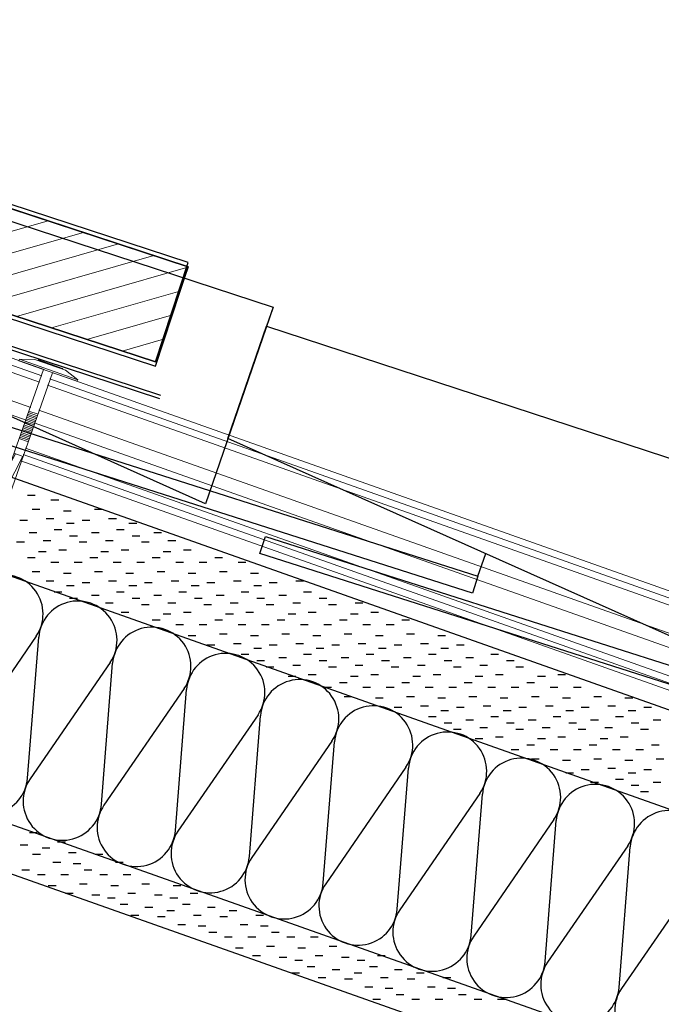
# Model space of a CAD drawing. Extents: x 4.92 to 6.64, y 2.08 to 3.46.
# Drawn here: x 5.94 to 6.13, y 2.68 to 2.97 of the extents above; entities that cross this region are included whole.
import ezdxf

# ---------------------------------------------------------------- set-up
doc = ezdxf.new("R2010")
doc.units = 0
doc.layers.get('0').update_dxf_attribs({"linetype": 'CONTINUOUS', "lineweight": 13})
for name, color, linetype, lineweight in [('CORTE', 13, 'CONTINUOUS', 13), ('HORMIG_N', 8, 'CONTINUOUS', 13), ('LINHA', 7, 'CONTINUOUS', 13), ('REVESTIMENTO', 1, 'CONTINUOUS', 13), ('REVESTIMENTO_NOVO', 1, 'CONTINUOUS', 13), ('TORNILLERIA', 7, 'CONTINUOUS', 13)]:
    doc.layers.add(name, color=color, linetype=linetype, lineweight=lineweight)

# ---------------------------------------------------------------- blocks, each defined once
blk = doc.blocks.new('CLAVO_ESPIRAL')
at = {"layer": 'TORNILLERIA', "linetype": 'Continuous'}
for points in [[(-5, 2), (-9.5, 0.5)], [(-9.5, 0.5), (0, 0.5)], [(-9.5, 0), (-9.5, 0.5)], [(-9.5, 0), (0, 0)], [(0, 2), (-5, 2)], [(-4, 2.19726233), (-4, 2.19726233)], [(-3.95, 2.24726233), (3.95, 2.24726233)], [(-3.638e-12, 2.14726233), (-3.95, 2.14726233)], [(-3.95, 2.14726233), (-1.5, 2)], [(-3.638e-12, 2), (-1.5, 2)], [(-3.638e-12, 2.14726233), (3.95, 2.14726233)], [(-3.638e-12, 2), (1.5, 2)], [(0, 2), (5, 2)], [(9.5, 0.5), (0, 0.5)], [(9.5, 0), (0, 0)], [(1.5, 2), (3.95, 2.14726233)], [(4, 2.19726233), (4, 2.19726233)], [(5, 2), (9.5, 0.5)], [(9.5, 0), (9.5, 0.5)], [(9.5, 0), (9.5, 0.00027715)], [(-1.49999905, -0.03268639), (-1.49999905, -74.43121079)], [(1.50000095, -0.03268639), (1.50000095, -74.43121079)], [(1.50000095, -13.57847312), (-1.49999905, -13.57847312)], [(-1.49999905, -14.07847312), (1.50000095, -14.07847312)], [(-1.49999905, -14.57847312), (1.50000095, -14.57847312)], [(-1.49999905, -15.07847312), (1.50000095, -15.07847312)], [(-1.49999905, -15.57847312), (1.50000095, -15.57847312)], [(-1.49999905, -16.07847312), (1.50000095, -16.07847312)], [(-1.49999905, -16.57847312), (1.50000095, -16.57847312)], [(-1.49999905, -17.07847312), (1.50000095, -17.07847312)], [(-1.49999905, -17.57847312), (1.50000095, -17.57847312)], [(-1.49999905, -18.07847312), (1.50000095, -18.07847312)], [(-1.49999905, -18.57847312), (1.50000095, -18.57847312)], [(-1.49999905, -18.57847312), (1.50000095, -18.57847312)], [(-1.49999905, -19.07847312), (1.50000095, -19.07847312)], [(-1.49999905, -19.57847312), (1.50000095, -19.57847312)], [(-1.49999905, -20.07847312), (1.50000095, -20.07847312)], [(-1.49999905, -20.57847312), (1.50000095, -20.57847312)], [(-1.49999905, -20.57847312), (1.50000095, -20.57847312)], [(-1.49999905, -21.07847312), (1.50000095, -21.07847312)], [(-1.49999905, -21.57847312), (1.50000095, -21.57847312)], [(-1.49999905, -22.07847312), (1.50000095, -22.07847312)], [(-1.49999905, -22.07847312), (1.50000095, -22.07847312)], [(-1.49999905, -22.07847312), (1.50000095, -22.07847312)], [(-1.49999905, -22.07847312), (1.50000095, -22.07847312)], [(-1.49999905, -22.57847312), (1.50000095, -22.57847312)], [(-1.49999905, -31.04224631), (-0.99394875, -27.33121079)], [(-1.49999905, -48.57847312), (1.39735491, -27.33121079)], [(1.50000095, -27.33121079), (-1.49999905, -27.33121079)], [(-1.49999905, -63.38087533), (1.50000095, -41.38087533)], [(-0.91233148, -73.87371538), (1.50000095, -56.18327754)], [(9.53579729e-07, -77.83542406), (-1.49999905, -74.83542406)], [(9.535833669e-07, -74.43121079), (9.535833669e-07, -77.83542406)], [(9.535833669e-07, -77.83542406), (1.50000095, -74.83542406)]]:
    blk.add_lwpolyline(points, dxfattribs=at)
for points in [[(-3.95, 2.24726233, 0.41421356), (-4, 2.19726233)], [(-4, 2.19726233, 0.41421356), (-3.95, 2.14726233)], [(4, 2.19726233, 0.41421356), (3.95, 2.24726233)], [(3.95, 2.14726233, 0.41421356), (4, 2.19726233)], [(9.535833669e-07, -74.43121079, 1), (-1.49999905, -74.83542406)], [(1.50000095, -74.83542406, 0.99999999), (9.535833669e-07, -74.43121079)]]:
    blk.add_lwpolyline(points, format="xyb", dxfattribs=at)

msp = doc.modelspace()

# ---------------------------------------------------------------- hatches: boundary and pattern name
at = {"linetype": 'Continuous'}
h = msp.add_hatch(dxfattribs=at)
h.set_pattern_fill('ANSI31', color=9, scale=0.0002482635, angle=-29, style=0, pattern_type=2)
h.set_pattern_definition([(16, (0, 0), (0.00167587524, -0.00584447144), [])])
h.paths.add_polyline_path([(5.8858846665, 2.93456838022), (5.98986736072, 2.900501069), (5.9803428435, 2.87263099652), (5.891441377620001, 2.90175732354)])

# ---------------------------------------------------------------- linework, layer by layer
at = {"color": 7, "linetype": 'Continuous', "lineweight": -3, "elevation": 95}
for points in [[(5.88179671238, 2.95870677518), (5.88179671238, 2.95870677518), (5.891441377620001, 2.90175732354), (5.9803428435, 2.87263099652), (5.98986736072, 2.90170241316), (5.88566926122, 2.935840296459999), (5.88179671238, 2.95870677518, 0.22149136), (5.851999999999999, 2.97272287568)], [(5.88179671238, 2.95750543102), (5.88179671238, 2.95750543102), (5.891441377620001, 2.90055597938), (5.9803428435, 2.87142965236), (5.98986736072, 2.900501069), (5.88566926122, 2.9346389523), (5.88179671238, 2.95750543102, 0.22149136), (5.851999999999999, 2.97152153152)]]:
    msp.add_lwpolyline(points, format="xyb", dxfattribs=at)
at = {"color": 7, "linetype": 'Continuous', "lineweight": -3}
msp.add_3dface([(5.8858846665, 2.93456838022, 95), (5.98986736072, 2.900501069, 95), (5.9803428435, 2.87263099652, 95), (5.891441377620001, 2.90175732354, 95)], dxfattribs=at)
at = {"layer": 'CORTE', "color": 14, "linetype": 'Continuous', "lineweight": -3}
for p, q in [((5.86316235066, 2.93835850022), (6.01470392322, 2.88870971992)), ((5.9949696287, 2.8312014266), (5.851999999999999, 2.89511319454)), ((6.01470392322, 2.88870971992), (5.9949696287, 2.8312014266)), ((6.0015083514, 2.85029194944), (6.01276065414, 2.88312215128)), ((6.01276065414, 2.88312215128), (6.25113296998, 2.80503228314)), ((5.854609259739999, 2.88019135036), (6.0745819771, 2.80996979072)), ((6.07299275516, 2.80499234172), (5.85313519414, 2.8752002168)), ((6.23139867546, 2.74752398982), (6.0015083514, 2.85029194944)), ((6.01077486154, 2.8166682221), (6.01249318658, 2.82160258974)), ((6.01249318658, 2.82160258974), (6.31101102348, 2.72629235394)), ((6.309421801539999, 2.72131490494), (6.01077486154, 2.8166682221)), ((6.0745819771, 2.80996979072), (6.07685977842, 2.81660757942)), ((6.0745819771, 2.80996979072), (6.07299275516, 2.80499234172))]:
    msp.add_line(p, q, dxfattribs=at)
at = {"layer": 'CORTE', "color": 16, "linetype": 'Continuous', "lineweight": -3}
msp.add_line((6.01470392322, 2.88870971992, 95), (6.01276065414, 2.88312215128, 95), dxfattribs=at)
at = {"layer": 'LINHA', "color": 30, "linetype": 'Continuous', "lineweight": -3}
for p, q in [((5.94544080338, 2.7924422417, 95), (5.92203289116, 2.75837643832, 95)), ((5.9429108789, 2.75097759968, 95), (5.94617730266, 2.79218123756, 95)), ((5.9670552904, 2.78478239892, 95), (5.943647378180001, 2.75071659554, 95)), ((5.964525365919999, 2.7433177569, 95), (5.967791789680001, 2.78452139478, 95)), ((5.988669777419999, 2.77712255614, 95), (5.9652618652, 2.74305675276, 95)), ((5.98613985294, 2.73565791412, 95), (5.9894062767, 2.776861552, 95)), ((6.01028426444, 2.76946271336, 95), (5.986876352219999, 2.73539690998, 95)), ((6.00775433996, 2.72799807134, 95), (6.011020763719999, 2.76920170922, 95)), ((6.03189875146, 2.7618028702, 95), (6.00849083924, 2.7277370672, 95)), ((6.029368826979999, 2.72033822818, 95), (6.03263525074, 2.76154186644, 95)), ((6.053513238479999, 2.75414302742, 95), (6.030105326259999, 2.72007722442, 95)), ((6.050983314, 2.7126783854, 95), (6.054249737759999, 2.75388202366, 95)), ((6.0751277255, 2.74648318464, 95), (6.05171981328, 2.71241738164, 95)), ((6.07259780102, 2.70501854262, 95), (6.075864224779999, 2.7462221805, 95)), ((6.096742212900001, 2.73882334186, 95), (6.0733343003, 2.70475753848, 95)), ((6.09421228842, 2.69735869984, 95), (6.097478711799999, 2.73856233772, 95)), ((6.11835669992, 2.73116349908, 95), (6.09494878732, 2.6970976957, 95)), ((6.11582677544, 2.68969885706, 95), (6.11909319882, 2.73090249494, 95)), ((6.13997118694, 2.7235036563, 95), (6.11656327434, 2.68943785292, 95))]:
    msp.add_line(p, q, dxfattribs=at)
at = {"layer": 'LINHA', "color": 30, "linetype": 'Continuous', "lineweight": -3, "elevation": 95}
for points in [[(5.98162858262, 2.86186796354), (5.879768239736048, 2.895322269507665), (5.879768239736048, 2.895322269507665)], [(5.9818653439, 2.86284857558), (5.880418338994844, 2.896167127912779), (5.880418338994844, 2.896167127912779)]]:
    msp.add_lwpolyline(points, dxfattribs=at)
at = {"layer": 'LINHA', "linetype": 'Continuous'}
for points in [[(6.634582883579999, 2.592444119391709), (5.93917099224, 2.83860762052)], [(6.634582883579999, 2.476349815111238), (5.851999999999999, 2.75337030502)]]:
    msp.add_lwpolyline(points, dxfattribs=at)
at = {"layer": 'LINHA', "color": 30, "linetype": 'Continuous', "lineweight": -3}
for centre, radius, start, end in [((5.935993068330725, 2.798938787773701, 95), 0.0114658104139666, 325.4864193953239, 175.4864887991074), ((5.957607555350725, 2.791278944993701, 95), 0.0114658104139666, 325.4864193953239, 175.4864887991074), ((5.979222042370725, 2.783619102213701, 95), 0.0114658104139657, 325.4864193953196, 175.486488799107), ((6.000836529390725, 2.775959259433701, 95), 0.0114658104139666, 325.4864193953221, 175.4864887991074), ((6.022451016461635, 2.768299416463702, 95), 0.011465810479671, 325.48641846884, 175.4864878726232), ((6.044065503481635, 2.760639573683701, 95), 0.0114658104796701, 325.4864184688375, 175.4864878726229), ((6.065679990501635, 2.752979730903701, 95), 0.011465810479671, 325.48641846884, 175.4864878726232), ((5.931480626209275, 2.751879892246299, 95), 0.0114658104139668, 145.4864193953239, 355.4864887991073), ((6.087294477660724, 2.745319887984612, 95), 0.011465810599371, 325.4864197236567, 175.4864891274409), ((5.953095113229275, 2.744220049466298, 95), 0.0114658104139661, 145.4864193953214, 355.486488799107), ((6.108908964680724, 2.737660045204612, 95), 0.011465810599371, 325.4864197236543, 175.4864891274409), ((5.974709600249275, 2.736560206686298, 95), 0.0114658104139671, 145.4864193953221, 355.4864887991096), ((6.130523451700724, 2.730000202424612, 95), 0.0114658105993702, 325.4864197236543, 175.4864891274384), ((5.996324087269275, 2.728900363906298, 95), 0.0114658104139671, 145.4864193953221, 355.4864887991096), ((6.017938574238364, 2.721240520936298, 95), 0.0114658104796709, 145.4864184688357, 355.4864878726229), ((6.039553061258364, 2.713580678156299, 95), 0.0114658104796714, 145.48641846884, 355.4864878726232), ((6.061167548278365, 2.705920835376299, 95), 0.0114658104796714, 145.48641846884, 355.4864878726229), ((6.082782035539275, 2.698260992355388, 95), 0.0114658105993712, 145.486419723656, 355.4864891274383), ((6.104396522559274, 2.690601149575388, 95), 0.0114658105993707, 145.4864197236517, 355.4864891274387), ((6.126011009579275, 2.682941306795388, 95), 0.0114658105993717, 145.4864197236524, 355.4864891274409)]:
    msp.add_arc(centre, radius, start, end, dxfattribs=at)
at = {"layer": 'REVESTIMENTO', "linetype": 'Continuous'}
for points in [[(5.94775052128, 2.87039891072), (5.861129832500001, 2.90106110122)], [(5.94644966956, 2.8667131638), (5.85982557066, 2.89737656156)], [(5.94710009542, 2.86855603726), (5.86047770158, 2.89921883158)], [(5.94384796612, 2.85934167072), (5.85721704736, 2.89000748262)], [(5.942547114019999, 2.8556559238), (5.85591278514, 2.88632294258)], [(6.634582883579999, 2.625199298155048), (5.94944772136, 2.86772501944)], [(6.634582883579999, 2.627272410477664), (5.950098147219999, 2.86956789252)], [(6.634582883579999, 2.623126185452433), (5.9487972955, 2.86588214598)], [(6.634582883579999, 2.614833735394503), (5.94619559168, 2.85851065252)], [(6.634582883579999, 2.610687509857419), (5.94489473996, 2.8548249056)], [(6.634582883579999, 2.602395059946276), (5.9422930369, 2.8474534129)], [(6.634582883579999, 2.600321947489148), (5.94164261066, 2.84561053982)], [(6.634582883579999, 2.598248834406532), (5.9409921848, 2.84376766598)]]:
    msp.add_lwpolyline(points, dxfattribs=at)
at = {"layer": 'REVESTIMENTO_NOVO', "color": 3, "linetype": 'Continuous', "lineweight": -2}
for p, q in [((5.94517387617996, 2.83358397416), (5.942909831619961, 2.83358397416)), ((5.95201576933996, 2.8322162869), (5.949751724779961, 2.8322162869)), ((5.94654225465996, 2.82948022078), (5.94427821009996, 2.82948022078)), ((5.95566201449996, 2.82902409424), (5.95339796993996, 2.82902409424)), ((5.964784538839961, 2.82948022078), (5.96252049427996, 2.82948022078)), ((5.94289600949996, 2.82628802812), (5.940631964939961, 2.82628802812)), ((5.95064739085996, 2.82674415428), (5.94838334591996, 2.82674415428)), ((5.95657426719996, 2.8253757758), (5.954310222259959, 2.8253757758)), ((5.96113829367996, 2.82628802812), (5.95887424873996, 2.82628802812)), ((5.96888967465996, 2.82674415428), (5.96662563009996, 2.82674415428)), ((5.97481655099996, 2.8253757758), (5.97255250643996, 2.8253757758)), ((5.94563000233996, 2.8226404009), (5.94336595777996, 2.8226404009)), ((5.95292802165996, 2.823551962), (5.950663977099961, 2.823551962)), ((5.95748651951996, 2.821728148200001), (5.95522247495996, 2.821728148200001)), ((5.96387228651996, 2.8226404009), (5.96160824157996, 2.8226404009)), ((5.971170305839961, 2.823551962), (5.968906260899961, 2.823551962)), ((5.97572880331996, 2.821728148200001), (5.973464758759961, 2.821728148200001)), ((5.98211180581996, 2.8226404009), (5.97984776125996, 2.8226404009)), ((5.941983757179961, 2.81990433478), (5.93971971261996, 2.81990433478)), ((5.94973513815996, 2.82035976972), (5.947471093599959, 2.82035976972)), ((5.960226040979959, 2.81990433478), (5.95796199641996, 2.81990433478)), ((5.967977422339961, 2.82035976972), (5.96571337777996, 2.82035976972)), ((5.978465560659961, 2.81990433478), (5.97620151609996, 2.81990433478)), ((5.98621694201996, 2.82035976972), (5.983952897079961, 2.82035976972)), ((5.94836675967996, 2.81716826828), (5.94610271511996, 2.81716826828)), ((5.95429363601996, 2.81762439482), (5.952029591459961, 2.81762439482)), ((5.96660904347996, 2.81716826828), (5.964344998919961, 2.81716826828)), ((5.97253591981996, 2.81762439482), (5.970271875259961, 2.81762439482)), ((5.98484856315996, 2.81716826828), (5.98258451859996, 2.81716826828)), ((5.99077543949996, 2.81762439482), (5.988511394939961, 2.81762439482)), ((5.94517387617996, 2.81534376364), (5.942909831619961, 2.81534376364)), ((5.95201576933996, 2.813976076), (5.949751724779961, 2.813976076)), ((5.95885766249996, 2.813976076), (5.95659361793996, 2.813976076)), ((5.96341615997996, 2.81534376364), (5.961152115419961, 2.81534376364)), ((5.97025805313996, 2.813976076), (5.967994008579961, 2.813976076)), ((5.977097182179961, 2.813976076), (5.974833137239961, 2.813976076)), ((5.98165567965996, 2.81534376364), (5.979391635099961, 2.81534376364)), ((5.98849757281996, 2.813976076), (5.986233528259961, 2.813976076)), ((5.99533670147996, 2.813976076), (5.993072656919961, 2.813976076)), ((5.99989519933996, 2.81534376364), (5.997631154779961, 2.81534376364)), ((6.00673709249996, 2.813976076), (6.00447304793996, 2.813976076)), ((5.94654225465996, 2.81124000988), (5.94427821009996, 2.81124000988)), ((5.95566201449996, 2.81078388372), (5.95339796993996, 2.81078388372)), ((5.964784538839961, 2.81124000988), (5.96252049427996, 2.81124000988)), ((5.973904298679961, 2.81078388372), (5.97164025411996, 2.81078388372)), ((5.983024058519961, 2.81124000988), (5.98076001357996, 2.81124000988)), ((5.992143817979961, 2.81078388372), (5.98987977341996, 2.81078388372)), ((6.001263577819961, 2.81124000988), (5.99899953325996, 2.81124000988)), ((6.01038333765996, 2.81078388372), (6.00811929309996, 2.81078388372)), ((5.95064739085996, 2.80850394376), (5.94838334591996, 2.80850394376)), ((5.95657426719996, 2.80713556528), (5.954310222259959, 2.80713556528)), ((5.96113829367996, 2.8080478176), (5.95887424873996, 2.8080478176)), ((5.96888967465996, 2.80850394376), (5.96662563009996, 2.80850394376)), ((5.97481655099996, 2.80713556528), (5.97255250643996, 2.80713556528)), ((5.97937781297996, 2.8080478176), (5.977113768419961, 2.8080478176)), ((5.98712919433996, 2.80850394376), (5.98486514977996, 2.80850394376)), ((5.99305607067996, 2.80713556528), (5.99079202611996, 2.80713556528)), ((5.99761733265996, 2.8080478176), (5.99535328809996, 2.8080478176)), ((6.005368714019961, 2.80850394376), (6.003104669079961, 2.80850394376)), ((6.01129558997996, 2.80713556528), (6.009031545419961, 2.80713556528)), ((6.015856852339961, 2.8080478176), (6.01359280777996, 2.8080478176)), ((6.023608233319961, 2.80850394376), (6.021344188759961, 2.80850394376)), ((5.95292802165996, 2.80531175148), (5.950663977099961, 2.80531175148)), ((5.96387228651996, 2.80440019), (5.96160824157996, 2.80440019)), ((5.971170305839961, 2.80531175148), (5.968906260899961, 2.80531175148)), ((5.98211180581996, 2.80440019), (5.97984776125996, 2.80440019)), ((5.98940982513996, 2.80531175148), (5.987145780579961, 2.80531175148)), ((6.000351325499961, 2.80440019), (5.99808728093996, 2.80440019)), ((6.007649344819961, 2.80531175148), (6.00538530025996, 2.80531175148)), ((6.018590845179961, 2.80440019), (6.01632680061996, 2.80440019)), ((6.025888864499961, 2.80531175148), (6.02362481993996, 2.80531175148)), ((5.95748651951996, 2.80348793768), (5.95522247495996, 2.80348793768)), ((5.967977422339961, 2.8021195592), (5.96571337777996, 2.8021195592)), ((5.97572880331996, 2.80348793768), (5.973464758759961, 2.80348793768)), ((5.978465560659961, 2.80166412388), (5.97620151609996, 2.80166412388)), ((5.98621694201996, 2.8021195592), (5.983952897079961, 2.8021195592)), ((5.99396832299996, 2.80348793768), (5.99170427843996, 2.80348793768)), ((5.996705080339961, 2.80166412388), (5.99444103577996, 2.80166412388)), ((6.00445646131996, 2.8021195592), (6.002192416759961, 2.8021195592)), ((6.012207842679961, 2.80348793768), (6.00994379811996, 2.80348793768)), ((6.014944600019961, 2.80166412388), (6.01268055507996, 2.80166412388)), ((6.022695980999961, 2.8021195592), (6.020431936439961, 2.8021195592)), ((6.030447361979961, 2.80348793768), (6.02818331741996, 2.80348793768)), ((6.03318411931996, 2.80166412388), (6.030920074759961, 2.80166412388)), ((6.04093550067996, 2.8021195592), (6.03867145611996, 2.8021195592)), ((5.97253591981996, 2.79938418392), (5.970271875259961, 2.79938418392)), ((5.98484856315996, 2.79892805776), (5.98258451859996, 2.79892805776)), ((5.99077543949996, 2.79938418392), (5.988511394939961, 2.79938418392)), ((6.003088082839961, 2.79892805776), (6.00082403827996, 2.79892805776)), ((6.00901495917996, 2.79938418392), (6.00675091461996, 2.79938418392)), ((6.02132760251996, 2.79892805776), (6.01906355757996, 2.79892805776)), ((6.02725447885996, 2.79938418392), (6.02499043391996, 2.79938418392)), ((6.039567121819961, 2.79892805776), (6.037303077259962, 2.79892805776)), ((6.04549399815996, 2.79938418392), (6.04322995359996, 2.79938418392)), ((5.98165567965996, 2.79710355312), (5.979391635099961, 2.79710355312)), ((5.98849757281996, 2.79573586548), (5.986233528259961, 2.79573586548)), ((5.99533670147996, 2.79573586548), (5.993072656919961, 2.79573586548)), ((5.99989519933996, 2.79710355312), (5.997631154779961, 2.79710355312)), ((6.00673709249996, 2.79573586548), (6.00447304793996, 2.79573586548)), ((6.01357622115996, 2.79573586548), (6.011312176599961, 2.79573586548)), ((6.01813471901996, 2.79710355312), (6.01587067407996, 2.79710355312)), ((6.024976612179961, 2.79573586548), (6.022712567239961, 2.79573586548)), ((6.03181574083996, 2.79573586548), (6.02955169627996, 2.79573586548)), ((6.036374238319961, 2.79710355312), (6.034110193759961, 2.79710355312)), ((6.04321613147996, 2.79573586548), (6.040952086919961, 2.79573586548)), ((6.05005802463996, 2.79573586548), (6.047793980079961, 2.79573586548)), ((6.05461652249996, 2.79710355312), (6.05235247793996, 2.79710355312)), ((6.001263577819961, 2.79299979936), (5.99899953325996, 2.79299979936)), ((6.01950309749996, 2.79299979936), (6.017239052939961, 2.79299979936)), ((6.037742617179961, 2.79299979936), (6.035478572619961, 2.79299979936)), ((6.05598490097996, 2.79299979936), (6.053720856419961, 2.79299979936)), ((5.992143817979961, 2.7925436732), (5.98987977341996, 2.7925436732)), ((6.005368714019961, 2.79026373324), (6.003104669079961, 2.79026373324)), ((6.01038333765996, 2.7925436732), (6.00811929309996, 2.7925436732)), ((6.023608233319961, 2.79026373324), (6.021344188759961, 2.79026373324)), ((6.02862285733996, 2.7925436732), (6.026358812779961, 2.7925436732)), ((6.041847752999961, 2.79026373324), (6.039583708439961, 2.79026373324)), ((6.046862377019961, 2.7925436732), (6.044598332079961, 2.7925436732)), ((6.06009003679996, 2.79026373324), (6.057825992239962, 2.79026373324)), ((6.06510466081996, 2.7925436732), (6.062840616259961, 2.7925436732)), ((5.99761733265996, 2.7898076067), (5.99535328809996, 2.7898076067)), ((6.007649344819961, 2.78707154058), (6.00538530025996, 2.78707154058)), ((6.01129558997996, 2.78889535438), (6.009031545419961, 2.78889535438)), ((6.015856852339961, 2.7898076067), (6.01359280777996, 2.7898076067)), ((6.025888864499961, 2.78707154058), (6.02362481993996, 2.78707154058)), ((6.02953510965996, 2.78889535438), (6.027271065099961, 2.78889535438)), ((6.034096372019961, 2.7898076067), (6.031832327079961, 2.7898076067)), ((6.04412838417996, 2.78707154058), (6.04186433923996, 2.78707154058)), ((6.04777462933996, 2.78889535438), (6.045510584779961, 2.78889535438)), ((6.052338655819962, 2.7898076067), (6.05007461125996, 2.7898076067)), ((6.062370667979961, 2.78707154058), (6.060106623419961, 2.78707154058)), ((6.06601691313996, 2.78889535438), (6.063752868579961, 2.78889535438)), ((6.070578175499961, 2.7898076067), (6.06831413093996, 2.7898076067)), ((6.080610187659961, 2.78707154058), (6.078346143099961, 2.78707154058)), ((6.012207842679961, 2.78524772716), (6.00994379811996, 2.78524772716)), ((6.018590845179961, 2.78615997948), (6.01632680061996, 2.78615997948)), ((6.030447361979961, 2.78524772716), (6.02818331741996, 2.78524772716)), ((6.036830364859961, 2.78615997948), (6.034566319919961, 2.78615997948)), ((6.048686881659961, 2.78524772716), (6.046422837099962, 2.78524772716)), ((6.055072648659961, 2.78615997948), (6.052808604099961, 2.78615997948)), ((6.06692916583996, 2.78524772716), (6.064665121279961, 2.78524772716)), ((6.073312168339961, 2.78615997948), (6.071048123779962, 2.78615997948)), ((6.085168685139961, 2.78524772716), (6.082904640579962, 2.78524772716)), ((6.014944600019961, 2.78342391336), (6.01268055507996, 2.78342391336)), ((6.022695980999961, 2.7838793483), (6.020431936439961, 2.7838793483)), ((6.03318411931996, 2.78342391336), (6.030920074759961, 2.78342391336)), ((6.04093550067996, 2.7838793483), (6.03867145611996, 2.7838793483)), ((6.051426403499961, 2.78342391336), (6.049162358939961, 2.78342391336)), ((6.05917778447996, 2.7838793483), (6.056913739919961, 2.7838793483)), ((6.069665922799961, 2.78342391336), (6.067401878239961, 2.78342391336)), ((6.077417304159962, 2.7838793483), (6.07515325959996, 2.7838793483)), ((6.087905442479961, 2.78342391336), (6.085641397919961, 2.78342391336)), ((6.02132760251996, 2.78068784724), (6.01906355757996, 2.78068784724)), ((6.02725447885996, 2.7811439734), (6.02499043391996, 2.7811439734)), ((6.036374238319961, 2.77886334222), (6.034110193759961, 2.77886334222)), ((6.039567121819961, 2.78068784724), (6.037303077259962, 2.78068784724)), ((6.04549399815996, 2.7811439734), (6.04322995359996, 2.7811439734)), ((6.05461652249996, 2.77886334222), (6.05235247793996, 2.77886334222)), ((6.057809405999961, 2.78068784724), (6.055545361439961, 2.78068784724)), ((6.063736282339962, 2.7811439734), (6.06147223777996, 2.7811439734)), ((6.072856042179962, 2.77886334222), (6.070591997239961, 2.77886334222)), ((6.076048925679961, 2.78068784724), (6.073784880739962, 2.78068784724)), ((6.081975802019961, 2.7811439734), (6.079711757079961, 2.7811439734)), ((6.091095561479961, 2.77886334222), (6.088831516919961, 2.77886334222)), ((6.094288444979961, 2.78068784724), (6.092024400419962, 2.78068784724)), ((6.100215321319961, 2.7811439734), (6.097951276759961, 2.7811439734)), ((6.03181574083996, 2.77749565458), (6.02955169627996, 2.77749565458)), ((6.04321613147996, 2.77749565458), (6.040952086919961, 2.77749565458)), ((6.05005802463996, 2.77749565458), (6.047793980079961, 2.77749565458)), ((6.061458415659962, 2.77749565458), (6.05919437109996, 2.77749565458)), ((6.06829754431996, 2.77749565458), (6.066033499759961, 2.77749565458)), ((6.079697935339961, 2.77749565458), (6.077433890399961, 2.77749565458)), ((6.086537063999962, 2.77749565458), (6.08427301943996, 2.77749565458)), ((6.097937454639961, 2.77749565458), (6.095673410079961, 2.77749565458)), ((6.104776583679961, 2.77749565458), (6.102512538739961, 2.77749565458)), ((6.037742617179961, 2.77475958846), (6.035478572619961, 2.77475958846)), ((6.046862377019961, 2.7743034623), (6.044598332079961, 2.7743034623)), ((6.05598490097996, 2.77475958846), (6.053720856419961, 2.77475958846)), ((6.06510466081996, 2.7743034623), (6.062840616259961, 2.7743034623)), ((6.074224420659961, 2.77475958846), (6.071960376099961, 2.77475958846)), ((6.083344180499961, 2.7743034623), (6.081080135939961, 2.7743034623)), ((6.092463940339961, 2.77475958846), (6.090199895779961, 2.77475958846)), ((6.101583700179962, 2.7743034623), (6.099319655239961, 2.7743034623)), ((6.110703460019962, 2.77475958846), (6.108439415079961, 2.77475958846)), ((6.119823219479961, 2.7743034623), (6.117559174919961, 2.7743034623)), ((6.052338655819962, 2.7715680874), (6.05007461125996, 2.7715680874)), ((6.06009003679996, 2.77202421356), (6.057825992239962, 2.77202421356)), ((6.06601691313996, 2.7706558347), (6.063752868579961, 2.7706558347)), ((6.070578175499961, 2.7715680874), (6.06831413093996, 2.7715680874)), ((6.078329556479961, 2.77202421356), (6.076065511919961, 2.77202421356)), ((6.084256432819961, 2.7706558347), (6.081992388259961, 2.7706558347)), ((6.088817695179961, 2.7715680874), (6.086553650239961, 2.7715680874)), ((6.096569076159961, 2.77202421356), (6.09430503159996, 2.77202421356)), ((6.102495952499961, 2.7706558347), (6.100231907939961, 2.7706558347)), ((6.107057214479961, 2.7715680874), (6.104793169919961, 2.7715680874)), ((6.114808595839961, 2.77202421356), (6.112544551279961, 2.77202421356)), ((6.120735472179962, 2.7706558347), (6.118471427239962, 2.7706558347)), ((6.125296734159962, 2.7715680874), (6.123032689599961, 2.7715680874)), ((6.062370667979961, 2.76883202128), (6.060106623419961, 2.76883202128)), ((6.06692916583996, 2.76700820748), (6.064665121279961, 2.76700820748)), ((6.073312168339961, 2.7679204598), (6.071048123779962, 2.7679204598)), ((6.080610187659961, 2.76883202128), (6.078346143099961, 2.76883202128)), ((6.085168685139961, 2.76700820748), (6.082904640579962, 2.76700820748)), ((6.091551688019961, 2.7679204598), (6.089287643079961, 2.7679204598)), ((6.098849707339961, 2.76883202128), (6.096585662399962, 2.76883202128)), ((6.103408204819961, 2.76700820748), (6.101144160259961, 2.76700820748)), ((6.109791207319962, 2.7679204598), (6.107527162759961, 2.7679204598)), ((6.117089226639961, 2.76883202128), (6.114825182079962, 2.76883202128)), ((6.121647724499961, 2.76700820748), (6.119383679939961, 2.76700820748)), ((6.128030726999961, 2.7679204598), (6.125766682439961, 2.7679204598)), ((6.069665922799961, 2.76518439368), (6.067401878239961, 2.76518439368)), ((6.077417304159962, 2.76563982862), (6.07515325959996, 2.76563982862)), ((6.087905442479961, 2.76518439368), (6.085641397919961, 2.76518439368)), ((6.095656823839962, 2.76563982862), (6.09339277927996, 2.76563982862)), ((6.106144962159961, 2.76518439368), (6.103880917599961, 2.76518439368)), ((6.113896343139961, 2.76563982862), (6.111632298579961, 2.76563982862)), ((6.124384481839962, 2.76518439368), (6.122120437279961, 2.76518439368)), ((6.076048925679961, 2.76244832756), (6.073784880739962, 2.76244832756)), ((6.081975802019961, 2.76290445372), (6.079711757079961, 2.76290445372)), ((6.094288444979961, 2.76244832756), (6.092024400419962, 2.76244832756)), ((6.100215321319961, 2.76290445372), (6.097951276759961, 2.76290445372)), ((6.112527964659961, 2.76244832756), (6.110263920099961, 2.76244832756)), ((6.118454840999962, 2.76290445372), (6.116190796439962, 2.76290445372)), ((6.086537063999962, 2.75925613528), (6.08427301943996, 2.75925613528)), ((6.091095561479961, 2.76062382254), (6.088831516919961, 2.76062382254)), ((6.097937454639961, 2.75925613528), (6.095673410079961, 2.75925613528)), ((6.104776583679961, 2.75925613528), (6.102512538739961, 2.75925613528)), ((6.109335081159961, 2.76062382254), (6.107071036599962, 2.76062382254)), ((6.116176974319961, 2.75925613528), (6.113912929759961, 2.75925613528)), ((6.123016102979961, 2.75925613528), (6.120752058419962, 2.75925613528)), ((6.127574600839961, 2.76062382254), (6.125310556279961, 2.76062382254)), ((6.092463940339961, 2.75652006916), (6.090199895779961, 2.75652006916)), ((6.101583700179962, 2.75606394262), (6.099319655239961, 2.75606394262)), ((6.110703460019962, 2.75652006916), (6.108439415079961, 2.75652006916)), ((6.119823219479961, 2.75606394262), (6.117559174919961, 2.75606394262)), ((6.128942979319961, 2.75652006916), (6.126678934759961, 2.75652006916)), ((6.102495952499961, 2.75241562418), (6.100231907939961, 2.75241562418)), ((6.107057214479961, 2.7533278765), (6.104793169919961, 2.7533278765)), ((6.114808595839961, 2.75378400266), (6.112544551279961, 2.75378400266)), ((6.120735472179962, 2.75241562418), (6.118471427239962, 2.75241562418)), ((6.125296734159962, 2.7533278765), (6.123032689599961, 2.7533278765)), ((6.109791207319962, 2.74968024928), (6.107527162759961, 2.74968024928)), ((6.117089226639961, 2.75059181038), (6.114825182079962, 2.75059181038)), ((6.128030726999961, 2.74968024928), (6.125766682439961, 2.74968024928)), ((6.121647724499961, 2.74876799658), (6.119383679939961, 2.74876799658)), ((6.124384481839962, 2.74694418316), (6.122120437279961, 2.74694418316)), ((5.94350195066, 2.73508766598), (5.945765995219999, 2.73508766598)), ((5.95170945818, 2.73235159986), (5.953973502739999, 2.73235159986)), ((5.94076795782, 2.73144003838), (5.94303200238, 2.73144003838)), ((5.94715096032, 2.73052778606), (5.94941500488, 2.73052778606)), ((5.944414202979999, 2.72870397226), (5.94667824792, 2.72870397226)), ((5.95490234168, 2.72915940758), (5.957166386239999, 2.72915940758)), ((5.962653722660001, 2.72870397226), (5.96491776722, 2.72870397226)), ((5.94122408398, 2.72414340112), (5.943488128539999, 2.72414340112)), ((5.95034384382, 2.7264240323), (5.952607888379999, 2.7264240323)), ((5.95627072016, 2.72596790614), (5.95853476472, 2.72596790614)), ((5.95946360366, 2.72414340112), (5.961727648219999, 2.72414340112)), ((5.968586128, 2.7264240323), (5.97085017256, 2.7264240323)), ((5.94578258184, 2.72277571386), (5.948046626400001, 2.72277571386)), ((5.9526217105, 2.72277571386), (5.954885755059999, 2.72277571386)), ((5.964022101519999, 2.72277571386), (5.966286146079999, 2.72277571386)), ((5.9708639943, 2.72277571386), (5.973128039240001, 2.72277571386)), ((5.94897546534, 2.71958352158), (5.9512395099, 2.71958352158)), ((5.95809522518, 2.72003964774), (5.96035926974, 2.72003964774)), ((5.96721774914, 2.71958352158), (5.9694817937, 2.71958352158)), ((5.976337508979999, 2.72003964774), (5.97860155354, 2.72003964774)), ((5.985457268819999, 2.71958352158), (5.98772131338, 2.71958352158)), ((5.95399008898, 2.71730427246), (5.95625413392, 2.71730427246)), ((5.96174147034, 2.7168481463), (5.964005514899999, 2.7168481463)), ((5.96630549682, 2.71593589398), (5.968569541379999, 2.71593589398)), ((5.97223237316, 2.71730427246), (5.97449641772, 2.71730427246)), ((5.97998375414, 2.7168481463), (5.98224779908, 2.7168481463)), ((5.984545016499999, 2.71593589398), (5.986809061060001, 2.71593589398)), ((5.99047189284, 2.71730427246), (5.9927359374, 2.71730427246)), ((5.96995174198, 2.71411208018), (5.97221578654, 2.71411208018)), ((5.9772497613, 2.7132005187), (5.97951380624, 2.7132005187)), ((5.9836327638, 2.71228826638), (5.98589680874, 2.71228826638)), ((5.98819126166, 2.71411208018), (5.990455306219999, 2.71411208018)), ((5.99548928098, 2.7132005187), (5.99775332554, 2.7132005187)), ((6.00187228348, 2.71228826638), (6.00413632804, 2.71228826638)), ((5.97314462548, 2.7109198879), (5.975408670039999, 2.7109198879)), ((5.98089600684, 2.71046445258), (5.983160051400001, 2.71046445258)), ((5.99138414516, 2.7109198879), (5.993648189719999, 2.7109198879)), ((5.99913552614, 2.71046445258), (6.00139957108, 2.71046445258)), ((6.009623664839999, 2.7109198879), (6.011887709400001, 2.7109198879)), ((5.9868256473, 2.70818451262), (5.98908969224, 2.70818451262)), ((5.99275252364, 2.70772838646), (5.9950165682, 2.70772838646)), ((6.00506516698, 2.70818451262), (6.007329211539999, 2.70818451262)), ((6.01099204332, 2.70772838646), (6.01325608788, 2.70772838646)), ((5.99594540714, 2.70590388182), (5.998209451699999, 2.70590388182)), ((6.000503905, 2.70453619418), (6.002767949559999, 2.70453619418)), ((6.00734303366, 2.70453619418), (6.009607078219999, 2.70453619418)), ((6.01418492682, 2.70590388182), (6.016448971379999, 2.70590388182)), ((6.0187434243, 2.70453619418), (6.021007469240001, 2.70453619418)), ((6.02558255334, 2.70453619418), (6.027846597899999, 2.70453619418)), ((6.003696788499999, 2.7013440019), (6.00596083306, 2.7013440019)), ((6.012816548339999, 2.70180012806), (6.0150805929, 2.70180012806)), ((6.0219363078, 2.7013440019), (6.02420035274, 2.7013440019)), ((6.03105606764, 2.70180012806), (6.0333201122, 2.70180012806)), ((6.00871141214, 2.69906406194), (6.01097545708, 2.69906406194)), ((6.0164627935, 2.69860793578), (6.018726838059999, 2.69860793578)), ((6.02695093182, 2.69906406194), (6.02921497638, 2.69906406194)), ((6.034702313179999, 2.69860793578), (6.036966357739999, 2.69860793578)), ((6.0451904515, 2.69906406194), (6.04745449606, 2.69906406194)), ((6.02102405548, 2.69769568308), (6.023288100039999, 2.69769568308)), ((6.02467030064, 2.69587186966), (6.02693434558, 2.69587186966)), ((6.03196832034, 2.69496030818), (6.034232364899999, 2.69496030818)), ((6.03926357516, 2.69769568308), (6.041527619719999, 2.69769568308)), ((6.04290982032, 2.69587186966), (6.04517386488, 2.69587186966)), ((6.05020783964, 2.69496030818), (6.0524718842, 2.69496030818)), ((6.02011180316, 2.69404805586), (6.02237584772, 2.69404805586)), ((6.02786318414, 2.692679677), (6.030127229080001, 2.692679677)), ((6.0356145655, 2.69222424206), (6.03787861006, 2.69222424206)), ((6.038351322840001, 2.69404805586), (6.0406153674, 2.69404805586)), ((6.04610270382, 2.692679677), (6.048366748379999, 2.692679677)), ((6.05385408518, 2.69222424206), (6.05611812974, 2.69222424206)), ((6.05659084214, 2.69404805586), (6.05885488708, 2.69404805586)), ((6.0643422235, 2.692679677), (6.066606268059999, 2.692679677)), ((6.041544206339999, 2.6899443021), (6.0438082509, 2.6899443021)), ((6.0474710823, 2.68948817594), (6.04973512724, 2.68948817594)), ((6.05978372564, 2.6899443021), (6.0620477702, 2.6899443021)), ((6.06571060198, 2.68948817594), (6.06797464654, 2.68948817594)), ((6.04382207264, 2.68629598366), (6.046086117580001, 2.68629598366)), ((6.0506639658, 2.68766367092), (6.05292801074, 2.68766367092)), ((6.05522246366, 2.68629598366), (6.057486508219999, 2.68629598366)), ((6.06206159232, 2.68629598366), (6.06432563688, 2.68629598366)), ((6.06890348548, 2.68766367092), (6.071167530039999, 2.68766367092)), ((6.07346198334, 2.68629598366), (6.075726027899999, 2.68629598366)), ((6.080303876499999, 2.68629598366), (6.08256792106, 2.68629598366))]:
    msp.add_line(p, q, dxfattribs=at)
at = {"layer": 'REVESTIMENTO_NOVO', "color": 106, "linetype": 'Continuous', "lineweight": -3}
for points in [[(6.634582883579999, 2.563420543211238), (5.851999999999999, 2.84044103312), (5.851999999999999, 2.86946460928), (6.634582883579999, 2.592444119371238)], [(6.634582883579999, 2.476349815111238), (5.851999999999999, 2.75337030502), (5.851999999999999, 2.7678820988), (6.634582883579999, 2.490861664123039)]]:
    msp.add_lwpolyline(points, dxfattribs=at)

# ---------------------------------------------------------------- block references
at = {"layer": 'HORMIG_N', "linetype": 'Continuous', "lineweight": 18, "xscale": 0.00095, "yscale": 0.00095, "zscale": 0.038, "rotation": 340.56000756}
msp.add_blockref('CLAVO_ESPIRAL', (5.94892433406, 2.86998340162, -180.5), dxfattribs=at)

doc.saveas('drawing.dxf')
